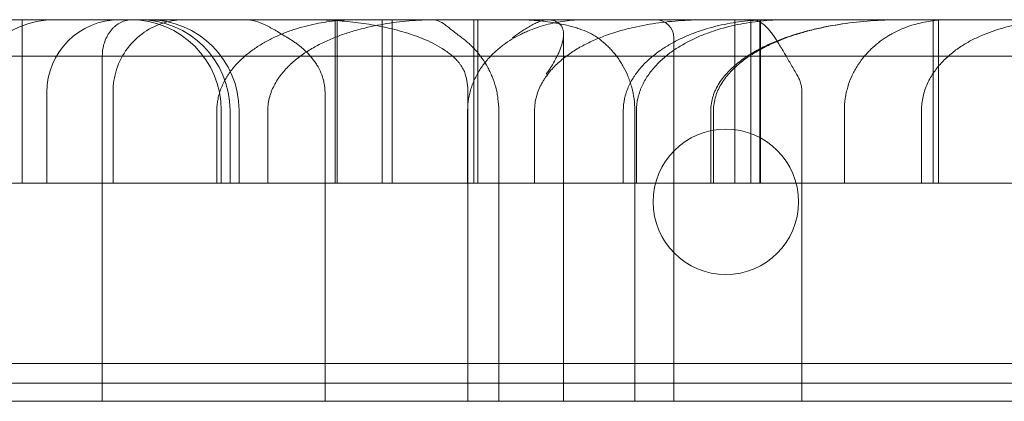
# Model space of a CAD drawing. Units: millimetres. Extents: x 56623 to 65123, y -10294 to -3294.
# Drawn here: x 60941 to 60995, y -5754 to -5733 of the extents above; entities that cross this region are included whole.
import ezdxf

# ---------------------------------------------------------------- set-up
doc = ezdxf.new("R2010")
doc.units = ezdxf.units.MM

# ---------------------------------------------------------------- blocks, each defined once
blk = doc.blocks.new('A$C00294823')
at = {"color": 0, "linetype": 'Continuous', "lineweight": 0}
for p, q in [((33866.495, 2413.878), (33106.495, 2413.878)), ((33300.081, 2404.878), (33300.081, 2413.878)), ((33300.634, 2404.878), (33300.634, 2413.878)), ((33305.143, 2413.878), (33305.143, 2404.878)), ((33305.361, 2413.878), (33305.361, 2404.878)), ((33319.497, 2404.878), (33319.497, 2413.878)), ((33320.386, 2404.878), (33320.386, 2413.878)), ((33330.415, 2413.878), (33330.415, 2404.878)), ((33330.708, 2413.878), (33330.708, 2404.878)), ((33310.073, 2413.072), (33310.073, 2392.878)), ((33316.146, 2412.878), (33316.146, 2392.878)), ((33281.633, 2409.878), (33281.633, 2404.878)), ((33285.278, 2409.92), (33285.278, 2404.878)), ((33296.943, 2409.878), (33296.943, 2392.878)), ((33304.813, 2409.878), (33304.813, 2392.878)), ((33323.197, 2409.878), (33323.197, 2392.878)), ((33291.236, 2408.878), (33291.236, 2404.878)), ((33291.718, 2408.878), (33291.718, 2404.878)), ((33292.214, 2404.878), (33292.214, 2408.878)), ((33304.792, 2404.878), (33304.792, 2408.878)), ((33306.506, 2408.878), (33306.506, 2392.878)), ((33308.476, 2404.878), (33308.476, 2408.878)), ((33313.993, 2408.878), (33313.993, 2392.878)), ((33314.091, 2408.878), (33314.091, 2404.878)), ((33318.176, 2408.878), (33318.176, 2404.878)), ((33325.528, 2404.878), (33325.528, 2408.878)), ((33329.775, 2404.878), (33329.775, 2408.878)), ((33087.726, 2394.964), (33885.264, 2394.964)), ((33067.495, 2393.878), (33905.495, 2393.878)), ((33307.792, 2392.878), (33307.228, 2392.878))]:
    blk.add_line(p, q, dxfattribs=at)
blk.add_circle((33319.004, 2403.854), 4, dxfattribs=at)
for centre, radius, start, end in [((33282.08, 2408.878), 5, 90, 180), ((33285.633, 2409.878), 4, 90, 180), ((33286.236, 2408.878), 5, 0, 90), ((33286.718, 2408.878), 5, 0, 90), ((33287.214, 2408.878), 5, 0, 90), ((33315.146, 2412.878), 1, 0, 90)]:
    blk.add_arc(centre, radius, start, end, dxfattribs=at)
for points in [[(33280.282, 2404.878), (33280.282, 2407.878), (33280.282, 2410.878), (33280.282, 2413.878)], [(33297.501, 2404.878), (33297.501, 2407.878), (33297.501, 2410.878), (33297.501, 2413.878)], [(33297.62, 2404.878), (33297.62, 2407.878), (33297.62, 2410.878), (33297.62, 2413.878)], [(33301.408, 2413.878), (33300.403, 2413.878), (33299.406, 2413.876), (33298.418, 2413.871)], [(33309.182, 2413.877), (33308.942, 2413.878), (33308.701, 2413.878), (33308.459, 2413.878)], [(33320.87, 2404.878), (33320.87, 2407.878), (33320.87, 2410.878), (33320.87, 2413.878)], [(33320.913, 2404.878), (33320.913, 2407.878), (33320.913, 2410.878), (33320.913, 2413.878)], [(33309.769, 2413.712), (33309.737, 2413.733), (33309.705, 2413.752), (33309.673, 2413.769)], [(33290.988, 2404.878), (33290.988, 2406.211), (33290.988, 2407.545), (33290.988, 2408.878)], [(33293.795, 2404.878), (33293.795, 2406.211), (33293.795, 2407.545), (33293.795, 2408.878)], [(33313.362, 2404.878), (33313.362, 2406.211), (33313.362, 2407.545), (33313.362, 2408.878)], [(33318.326, 2404.878), (33318.326, 2406.211), (33318.326, 2407.545), (33318.326, 2408.878)]]:
    blk.add_open_spline(points, degree=3, dxfattribs=at)
for points, knots in [([(33284.686, 2411.878), (33284.686, 2412.013), (33284.697, 2412.145), (33284.729, 2412.34), (33284.743, 2412.405), (33284.767, 2412.5), (33284.776, 2412.532), (33284.795, 2412.595), (33284.805, 2412.626), (33284.857, 2412.778), (33284.909, 2412.894), (33285, 2413.058), (33285.033, 2413.111), (33285.102, 2413.212), (33285.174, 2413.308), (33285.254, 2413.394), (33285.337, 2413.476), (33285.38, 2413.514), (33285.514, 2413.622), (33285.608, 2413.682), (33285.754, 2413.755), (33285.803, 2413.776), (33285.905, 2413.813), (33285.956, 2413.829), (33286.06, 2413.853), (33286.112, 2413.863), (33286.19, 2413.872), (33286.216, 2413.874), (33286.269, 2413.877), (33286.296, 2413.878), (33286.322, 2413.878)], [0, 0, 0, 0, 0.125, 0.125, 0.1875, 0.1875, 0.21875, 0.21875, 0.25, 0.25, 0.375, 0.375, 0.4375, 0.4375, 0.5, 0.5625, 0.5625, 0.625, 0.625, 0.75, 0.75, 0.8125, 0.8125, 0.875, 0.875, 0.9375, 0.9375, 0.96875, 0.96875, 1, 1, 1, 1]), ([(33289.215, 2413.878), (33288.845, 2413.878), (33288.461, 2413.823), (33287.708, 2413.596), (33287.331, 2413.416), (33286.641, 2412.942), (33286.323, 2412.635), (33285.806, 2411.943), (33285.602, 2411.547), (33285.343, 2410.745), (33285.278, 2410.33), (33285.279, 2409.92)], [0, 0, 0, 0, 1.170335, 1.170335, 2.410267, 2.410267, 3.715079, 3.715079, 5.026047, 5.026047, 6.268084, 6.268084, 6.268084, 6.268084]), ([(33288.242, 2413.861), (33288.026, 2413.86), (33287.824, 2413.859), (33287.445, 2413.861), (33287.268, 2413.863), (33286.939, 2413.868), (33286.787, 2413.871), (33286.577, 2413.875), (33286.51, 2413.876), (33286.414, 2413.877), (33286.368, 2413.878), (33286.323, 2413.878), (33286.293, 2413.878), (33286.278, 2413.878), (33286.264, 2413.878)], [0, 0, 0, 0, 0.25, 0.25, 0.5, 0.5, 0.75, 0.75, 0.875, 0.875, 0.9375, 0.96875, 0.96875, 1, 1, 1, 1]), ([(33292.916, 2413.878), (33292.714, 2413.878), (33292.512, 2413.878), (33292.111, 2413.878), (33291.513, 2413.877), (33290.923, 2413.875), (33289.755, 2413.87), (33288.991, 2413.866), (33288.242, 2413.861)], [0, 0, 0, 0, 0.125, 0.125, 0.25, 0.5, 0.5, 1, 1, 1, 1]), ([(33298.749, 2413.878), (33298.33, 2413.878), (33297.915, 2413.856), (33297.091, 2413.77), (33296.683, 2413.705), (33295.874, 2413.53), (33295.473, 2413.42), (33294.978, 2413.249), (33294.879, 2413.213), (33294.682, 2413.137), (33294.584, 2413.098), (33294.293, 2412.975), (33294.103, 2412.886), (33293.729, 2412.694), (33293.545, 2412.591), (33293.187, 2412.369), (33293.012, 2412.25), (33292.671, 2411.992), (33292.508, 2411.856), (33292.199, 2411.566), (33292.052, 2411.412), (33291.847, 2411.167), (33291.781, 2411.082), (33291.686, 2410.951), (33291.655, 2410.906), (33291.594, 2410.817), (33291.565, 2410.771), (33291.424, 2410.542), (33291.325, 2410.351), (33291.202, 2410.051), (33291.166, 2409.949), (33291.102, 2409.739), (33291.075, 2409.634), (33291.01, 2409.314), (33290.988, 2409.098), (33290.988, 2408.878)], [0, 0, 0, 0, 0.125, 0.125, 0.25, 0.25, 0.375, 0.375, 0.40625, 0.40625, 0.4375, 0.4375, 0.5, 0.5, 0.5625, 0.5625, 0.625, 0.625, 0.6875, 0.6875, 0.75, 0.75, 0.78125, 0.78125, 0.796875, 0.796875, 0.8125, 0.8125, 0.875, 0.875, 0.90625, 0.90625, 0.9375, 0.9375, 1, 1, 1, 1]), ([(33294.899, 2412.878), (33294.67, 2413.013), (33294.455, 2413.145), (33294.147, 2413.327), (33294.047, 2413.385), (33293.899, 2413.466), (33293.85, 2413.493), (33293.753, 2413.543), (33293.705, 2413.567), (33293.468, 2413.682), (33293.287, 2413.754), (33293.021, 2413.828), (33292.934, 2413.847), (33292.802, 2413.865), (33292.758, 2413.87), (33292.692, 2413.875), (33292.67, 2413.876), (33292.626, 2413.878), (33292.604, 2413.878), (33292.583, 2413.878)], [0, 0, 0, 0, 0.25, 0.25, 0.375, 0.375, 0.4375, 0.4375, 0.5, 0.5, 0.75, 0.75, 0.875, 0.875, 0.9375, 0.9375, 0.96875, 0.96875, 1, 1, 1, 1]), ([(33293.795, 2408.878), (33293.795, 2409.137), (33293.831, 2409.39), (33293.916, 2409.698), (33293.935, 2409.759), (33293.976, 2409.881), (33293.999, 2409.94), (33294.071, 2410.116), (33294.126, 2410.229), (33294.246, 2410.449), (33294.312, 2410.556), (33294.418, 2410.711), (33294.454, 2410.762), (33294.53, 2410.862), (33294.568, 2410.911), (33294.766, 2411.15), (33294.937, 2411.326), (33295.209, 2411.572), (33295.302, 2411.65), (33295.493, 2411.802), (33295.591, 2411.876), (33295.89, 2412.087), (33296.094, 2412.216), (33296.511, 2412.454), (33296.723, 2412.563), (33297.155, 2412.766), (33297.375, 2412.858), (33297.708, 2412.987), (33297.82, 2413.028), (33298.045, 2413.107), (33298.159, 2413.145), (33298.501, 2413.253), (33298.729, 2413.318), (33299.417, 2413.496), (33299.879, 2413.59), (33300.808, 2413.737), (33301.275, 2413.79), (33302.213, 2413.861), (33302.685, 2413.878), (33303.158, 2413.878)], [0, 0, 0, 0, 0.0625, 0.0625, 0.078125, 0.078125, 0.09375, 0.09375, 0.125, 0.125, 0.15625, 0.15625, 0.171875, 0.171875, 0.1875, 0.1875, 0.25, 0.25, 0.28125, 0.28125, 0.3125, 0.3125, 0.375, 0.375, 0.4375, 0.4375, 0.5, 0.5, 0.53125, 0.53125, 0.5625, 0.5625, 0.625, 0.625, 0.75, 0.75, 0.875, 0.875, 1, 1, 1, 1]), ([(33298.418, 2413.871), (33298.134, 2413.87), (33297.847, 2413.869), (33297.263, 2413.869), (33296.967, 2413.87), (33296.368, 2413.872), (33296.065, 2413.874), (33295.607, 2413.876), (33295.454, 2413.877), (33295.222, 2413.878), (33295.145, 2413.878), (33294.99, 2413.878), (33294.912, 2413.878), (33294.835, 2413.878)], [0, 0, 0, 0, 0.25, 0.25, 0.5, 0.5, 0.75, 0.75, 0.875, 0.875, 0.9375, 0.9375, 1, 1, 1, 1]), ([(33304.664, 2410.878), (33304.635, 2410.975), (33304.597, 2411.067), (33304.505, 2411.242), (33304.453, 2411.326), (33304.365, 2411.448), (33304.334, 2411.487), (33304.271, 2411.564), (33304.238, 2411.602), (33304.137, 2411.711), (33304.066, 2411.78), (33303.919, 2411.912), (33303.843, 2411.975), (33303.685, 2412.095), (33303.603, 2412.153), (33303.355, 2412.319), (33303.185, 2412.419), (33302.836, 2412.603), (33302.658, 2412.688), (33302.296, 2412.845), (33302.113, 2412.917), (33301.74, 2413.052), (33301.551, 2413.115), (33301.173, 2413.23), (33300.983, 2413.283), (33300.411, 2413.429), (33300.028, 2413.511), (33299.257, 2413.648), (33298.869, 2413.704), (33298.091, 2413.792), (33297.7, 2413.824), (33297.112, 2413.857), (33296.915, 2413.865), (33296.62, 2413.873), (33296.521, 2413.875), (33296.324, 2413.877), (33296.225, 2413.878), (33296.126, 2413.878)], [0, 0, 0, 0, 0.03125, 0.03125, 0.0625, 0.0625, 0.078125, 0.078125, 0.09375, 0.09375, 0.125, 0.125, 0.15625, 0.15625, 0.1875, 0.1875, 0.25, 0.25, 0.3125, 0.3125, 0.375, 0.375, 0.4375, 0.4375, 0.5, 0.5, 0.625, 0.625, 0.75, 0.75, 0.875, 0.875, 0.9375, 0.9375, 0.96875, 0.96875, 1, 1, 1, 1]), ([(33304.481, 2412.878), (33304.289, 2413.019), (33304.121, 2413.154), (33303.893, 2413.337), (33303.821, 2413.395), (33303.717, 2413.476), (33303.683, 2413.502), (33303.617, 2413.552), (33303.585, 2413.576), (33303.428, 2413.689), (33303.315, 2413.759), (33303.153, 2413.83), (33303.1, 2413.848), (33303.022, 2413.866), (33302.996, 2413.871), (33302.957, 2413.875), (33302.944, 2413.876), (33302.918, 2413.878), (33302.905, 2413.878), (33302.892, 2413.878)], [0, 0, 0, 0, 0.25, 0.25, 0.375, 0.375, 0.4375, 0.4375, 0.5, 0.5, 0.75, 0.75, 0.875, 0.875, 0.9375, 0.9375, 0.96875, 0.96875, 1, 1, 1, 1]), ([(33311.327, 2413.878), (33310.971, 2413.878), (33310.619, 2413.858), (33309.921, 2413.775), (33309.574, 2413.712), (33308.888, 2413.542), (33308.549, 2413.433), (33308.129, 2413.264), (33308.045, 2413.228), (33307.878, 2413.153), (33307.795, 2413.114), (33307.548, 2412.99), (33307.387, 2412.902), (33307.07, 2412.709), (33306.915, 2412.605), (33306.689, 2412.437), (33306.614, 2412.379), (33306.467, 2412.258), (33306.394, 2412.195), (33306.18, 2412), (33306.043, 2411.862), (33305.785, 2411.569), (33305.663, 2411.414), (33305.493, 2411.165), (33305.438, 2411.08), (33305.36, 2410.948), (33305.334, 2410.903), (33305.285, 2410.813), (33305.261, 2410.767), (33305.145, 2410.537), (33305.065, 2410.345), (33304.965, 2410.045), (33304.936, 2409.943), (33304.884, 2409.734), (33304.862, 2409.629), (33304.81, 2409.311), (33304.792, 2409.096), (33304.792, 2408.878)], [0, 0, 0, 0, 0.125, 0.125, 0.25, 0.25, 0.375, 0.375, 0.40625, 0.40625, 0.4375, 0.4375, 0.5, 0.5, 0.5625, 0.5625, 0.59375, 0.59375, 0.625, 0.625, 0.6875, 0.6875, 0.75, 0.75, 0.78125, 0.78125, 0.796875, 0.796875, 0.8125, 0.8125, 0.875, 0.875, 0.90625, 0.90625, 0.9375, 0.9375, 1, 1, 1, 1]), ([(33309.182, 2413.877), (33309.105, 2413.873), (33309.026, 2413.858), (33308.905, 2413.827), (33308.864, 2413.815), (33308.781, 2413.787), (33308.739, 2413.771), (33308.613, 2413.722), (33308.53, 2413.684), (33308.364, 2413.601), (33308.281, 2413.556), (33308.115, 2413.461), (33308.033, 2413.412), (33307.873, 2413.311), (33307.794, 2413.259), (33307.639, 2413.153), (33307.562, 2413.099), (33307.448, 2413.016), (33307.41, 2412.989), (33307.354, 2412.947), (33307.336, 2412.933), (33307.299, 2412.906), (33307.28, 2412.892), (33307.262, 2412.878)], [0, 0, 0, 0, 0.125, 0.125, 0.1875, 0.1875, 0.25, 0.25, 0.375, 0.375, 0.5, 0.5, 0.625, 0.625, 0.75, 0.75, 0.875, 0.875, 0.9375, 0.9375, 0.96875, 0.96875, 1, 1, 1, 1]), ([(33311.964, 2412.878), (33311.889, 2412.933), (33311.81, 2412.984), (33311.646, 2413.078), (33311.562, 2413.121), (33311.303, 2413.243), (33311.122, 2413.313), (33310.844, 2413.408), (33310.751, 2413.437), (33310.562, 2413.493), (33310.466, 2413.518), (33310.18, 2413.591), (33309.987, 2413.633), (33309.403, 2413.742), (33309.009, 2413.794), (33308.413, 2413.845), (33308.214, 2413.857), (33307.915, 2413.87), (33307.765, 2413.874), (33307.615, 2413.877), (33307.514, 2413.878), (33307.464, 2413.878), (33307.414, 2413.878)], [0, 0, 0, 0, 0.0625, 0.0625, 0.125, 0.125, 0.25, 0.25, 0.3125, 0.3125, 0.375, 0.375, 0.5, 0.5, 0.75, 0.75, 0.875, 0.875, 0.9375, 0.96875, 0.96875, 1, 1, 1, 1]), ([(33308.476, 2408.878), (33308.476, 2409.147), (33308.513, 2409.408), (33308.601, 2409.727), (33308.621, 2409.791), (33308.664, 2409.916), (33308.688, 2409.977), (33308.763, 2410.158), (33308.82, 2410.275), (33308.914, 2410.445), (33308.947, 2410.501), (33309.015, 2410.611), (33309.051, 2410.666), (33309.161, 2410.824), (33309.238, 2410.925), (33309.481, 2411.216), (33309.657, 2411.394), (33309.938, 2411.643), (33310.035, 2411.723), (33310.231, 2411.876), (33310.331, 2411.948), (33310.634, 2412.158), (33310.842, 2412.285), (33311.267, 2412.52), (33311.484, 2412.628), (33311.815, 2412.777), (33311.927, 2412.825), (33312.151, 2412.916), (33312.264, 2412.96), (33312.832, 2413.168), (33313.29, 2413.303), (33314.215, 2413.526), (33314.681, 2413.614), (33315.619, 2413.75), (33316.092, 2413.799), (33316.804, 2413.847), (33317.042, 2413.859), (33317.519, 2413.874), (33317.757, 2413.878), (33317.995, 2413.878)], [0, 0, 0, 0, 0.0625, 0.0625, 0.078125, 0.078125, 0.09375, 0.09375, 0.125, 0.125, 0.140625, 0.140625, 0.15625, 0.15625, 0.1875, 0.1875, 0.25, 0.25, 0.28125, 0.28125, 0.3125, 0.3125, 0.375, 0.375, 0.4375, 0.4375, 0.46875, 0.46875, 0.5, 0.5, 0.625, 0.625, 0.75, 0.75, 0.875, 0.875, 0.9375, 0.9375, 1, 1, 1, 1]), ([(33309.673, 2413.769), (33309.609, 2413.802), (33309.537, 2413.827), (33309.414, 2413.854), (33309.371, 2413.861), (33309.28, 2413.872), (33309.232, 2413.875), (33309.182, 2413.877)], [0, 0, 0, 0, 0.5, 0.5, 0.75, 0.75, 1, 1, 1, 1]), ([(33321.503, 2413.878), (33321.065, 2413.878), (33320.631, 2413.857), (33319.771, 2413.771), (33319.345, 2413.707), (33318.5, 2413.534), (33318.081, 2413.424), (33317.564, 2413.254), (33317.461, 2413.219), (33317.255, 2413.144), (33317.152, 2413.105), (33316.847, 2412.983), (33316.647, 2412.894), (33316.255, 2412.704), (33316.063, 2412.601), (33315.687, 2412.38), (33315.503, 2412.262), (33315.235, 2412.07), (33315.147, 2412.003), (33314.975, 2411.867), (33314.892, 2411.797), (33314.647, 2411.58), (33314.492, 2411.426), (33314.275, 2411.181), (33314.205, 2411.096), (33314.105, 2410.965), (33314.072, 2410.92), (33314.008, 2410.83), (33313.977, 2410.785), (33313.827, 2410.555), (33313.722, 2410.363), (33313.591, 2410.061), (33313.552, 2409.958), (33313.484, 2409.747), (33313.455, 2409.641), (33313.386, 2409.319), (33313.362, 2409.1), (33313.362, 2408.878)], [0, 0, 0, 0, 0.125, 0.125, 0.25, 0.25, 0.375, 0.375, 0.40625, 0.40625, 0.4375, 0.4375, 0.5, 0.5, 0.5625, 0.5625, 0.625, 0.625, 0.65625, 0.65625, 0.6875, 0.6875, 0.75, 0.75, 0.78125, 0.78125, 0.796875, 0.796875, 0.8125, 0.8125, 0.875, 0.875, 0.90625, 0.90625, 0.9375, 0.9375, 1, 1, 1, 1]), ([(33322.417, 2413.878), (33321.975, 2413.878), (33321.537, 2413.858), (33320.667, 2413.779), (33320.235, 2413.719), (33319.379, 2413.555), (33318.955, 2413.451), (33318.326, 2413.257), (33318.117, 2413.185), (33317.806, 2413.067), (33317.703, 2413.026), (33317.497, 2412.94), (33317.396, 2412.895), (33317.093, 2412.755), (33316.896, 2412.654), (33316.509, 2412.436), (33316.319, 2412.319), (33316.043, 2412.129), (33315.952, 2412.063), (33315.775, 2411.927), (33315.688, 2411.857), (33315.435, 2411.639), (33315.275, 2411.486), (33314.976, 2411.158), (33314.837, 2410.983), (33314.647, 2410.702), (33314.587, 2410.605), (33314.477, 2410.407), (33314.426, 2410.306), (33314.334, 2410.1), (33314.293, 2409.995), (33314.24, 2409.834), (33314.223, 2409.779), (33314.192, 2409.669), (33314.178, 2409.613), (33314.116, 2409.334), (33314.091, 2409.108), (33314.091, 2408.878)], [0, 0, 0, 0, 0.125, 0.125, 0.25, 0.25, 0.375, 0.375, 0.4375, 0.4375, 0.46875, 0.46875, 0.5, 0.5, 0.5625, 0.5625, 0.625, 0.625, 0.65625, 0.65625, 0.6875, 0.6875, 0.75, 0.75, 0.8125, 0.8125, 0.84375, 0.84375, 0.875, 0.875, 0.90625, 0.90625, 0.921875, 0.921875, 0.9375, 0.9375, 1, 1, 1, 1]), ([(33318.176, 2408.878), (33318.176, 2409.148), (33318.22, 2409.41), (33318.322, 2409.73), (33318.344, 2409.793), (33318.394, 2409.918), (33318.421, 2409.979), (33318.507, 2410.159), (33318.572, 2410.275), (33318.714, 2410.499), (33318.792, 2410.608), (33318.959, 2410.818), (33319.047, 2410.918), (33319.321, 2411.206), (33319.518, 2411.381), (33319.832, 2411.626), (33319.939, 2411.704), (33320.103, 2411.818), (33320.159, 2411.855), (33320.27, 2411.927), (33320.326, 2411.963), (33320.609, 2412.136), (33320.84, 2412.262), (33321.312, 2412.496), (33321.552, 2412.603), (33322.04, 2412.801), (33322.287, 2412.892), (33322.788, 2413.059), (33323.043, 2413.136), (33323.552, 2413.276), (33323.807, 2413.339), (33324.576, 2413.51), (33325.092, 2413.601), (33326.128, 2413.743), (33326.649, 2413.794), (33327.696, 2413.862), (33328.222, 2413.878), (33328.749, 2413.878)], [0, 0, 0, 0, 0.0625, 0.0625, 0.078125, 0.078125, 0.09375, 0.09375, 0.125, 0.125, 0.15625, 0.15625, 0.1875, 0.1875, 0.25, 0.25, 0.28125, 0.28125, 0.296875, 0.296875, 0.3125, 0.3125, 0.375, 0.375, 0.4375, 0.4375, 0.5, 0.5, 0.5625, 0.5625, 0.625, 0.625, 0.75, 0.75, 0.875, 0.875, 1, 1, 1, 1]), ([(33318.326, 2408.878), (33318.326, 2409.148), (33318.369, 2409.41), (33318.468, 2409.729), (33318.491, 2409.793), (33318.539, 2409.917), (33318.566, 2409.978), (33318.65, 2410.158), (33318.713, 2410.274), (33318.853, 2410.498), (33318.929, 2410.607), (33319.092, 2410.817), (33319.179, 2410.917), (33319.448, 2411.205), (33319.642, 2411.381), (33319.949, 2411.626), (33320.054, 2411.704), (33320.215, 2411.818), (33320.27, 2411.855), (33320.38, 2411.927), (33320.435, 2411.963), (33320.712, 2412.136), (33320.939, 2412.263), (33321.403, 2412.497), (33321.639, 2412.604), (33322.118, 2412.802), (33322.361, 2412.893), (33322.854, 2413.06), (33323.103, 2413.137), (33323.604, 2413.277), (33323.855, 2413.34), (33324.611, 2413.511), (33325.118, 2413.601), (33326.137, 2413.743), (33326.649, 2413.794), (33327.677, 2413.862), (33328.194, 2413.878), (33328.713, 2413.878)], [0, 0, 0, 0, 0.0625, 0.0625, 0.078125, 0.078125, 0.09375, 0.09375, 0.125, 0.125, 0.15625, 0.15625, 0.1875, 0.1875, 0.25, 0.25, 0.28125, 0.28125, 0.296875, 0.296875, 0.3125, 0.3125, 0.375, 0.375, 0.4375, 0.4375, 0.5, 0.5, 0.5625, 0.5625, 0.625, 0.625, 0.75, 0.75, 0.875, 0.875, 1, 1, 1, 1]), ([(33322.902, 2410.878), (33322.783, 2411.075), (33322.67, 2411.27), (33322.45, 2411.652), (33322.343, 2411.84), (33322.185, 2412.114), (33322.132, 2412.204), (33322.028, 2412.379), (33321.976, 2412.463), (33321.824, 2412.708), (33321.725, 2412.86), (33321.576, 2413.07), (33321.526, 2413.137), (33321.428, 2413.262), (33321.379, 2413.32), (33321.234, 2413.483), (33321.139, 2413.575), (33320.995, 2413.688), (33320.947, 2413.721), (33320.851, 2413.778), (33320.803, 2413.802), (33320.708, 2413.84), (33320.661, 2413.854), (33320.59, 2413.868), (33320.554, 2413.874), (33320.518, 2413.877), (33320.494, 2413.878), (33320.482, 2413.878), (33320.471, 2413.878)], [0, 0, 0, 0, 0.125, 0.125, 0.25, 0.25, 0.3125, 0.3125, 0.375, 0.375, 0.5, 0.5, 0.5625, 0.5625, 0.625, 0.625, 0.75, 0.75, 0.8125, 0.8125, 0.875, 0.875, 0.9375, 0.9375, 0.96875, 0.984375, 0.984375, 1, 1, 1, 1]), ([(33331.312, 2413.878), (33331.001, 2413.878), (33330.692, 2413.859), (33330.08, 2413.779), (33329.776, 2413.72), (33329.175, 2413.555), (33328.877, 2413.45), (33328.435, 2413.253), (33328.288, 2413.18), (33328.07, 2413.06), (33327.997, 2413.018), (33327.854, 2412.93), (33327.783, 2412.885), (33327.572, 2412.742), (33327.435, 2412.64), (33327.166, 2412.419), (33327.035, 2412.3), (33326.844, 2412.106), (33326.782, 2412.039), (33326.66, 2411.901), (33326.6, 2411.83), (33326.427, 2411.61), (33326.317, 2411.455), (33326.165, 2411.206), (33326.115, 2411.12), (33326.021, 2410.943), (33325.976, 2410.851), (33325.85, 2410.571), (33325.777, 2410.376), (33325.687, 2410.071), (33325.66, 2409.967), (33325.624, 2409.808), (33325.613, 2409.754), (33325.594, 2409.647), (33325.585, 2409.593), (33325.545, 2409.322), (33325.528, 2409.102), (33325.528, 2408.878)], [0, 0, 0, 0, 0.125, 0.125, 0.25, 0.25, 0.375, 0.375, 0.4375, 0.4375, 0.46875, 0.46875, 0.5, 0.5, 0.5625, 0.5625, 0.625, 0.625, 0.65625, 0.65625, 0.6875, 0.6875, 0.75, 0.75, 0.78125, 0.78125, 0.8125, 0.8125, 0.875, 0.875, 0.90625, 0.90625, 0.921875, 0.921875, 0.9375, 0.9375, 1, 1, 1, 1]), ([(33329.775, 2408.878), (33329.775, 2409.141), (33329.805, 2409.398), (33329.89, 2409.774), (33329.926, 2409.898), (33330.008, 2410.138), (33330.055, 2410.254), (33330.158, 2410.479), (33330.214, 2410.589), (33330.336, 2410.801), (33330.401, 2410.903), (33330.604, 2411.196), (33330.752, 2411.376), (33330.988, 2411.626), (33331.069, 2411.707), (33331.236, 2411.862), (33331.321, 2411.936), (33331.58, 2412.149), (33331.758, 2412.278), (33332.121, 2412.517), (33332.306, 2412.626), (33332.684, 2412.826), (33332.877, 2412.918), (33333.463, 2413.171), (33333.858, 2413.307), (33334.655, 2413.531), (33335.056, 2413.618), (33335.865, 2413.753), (33336.272, 2413.801), (33336.885, 2413.848), (33337.091, 2413.859), (33337.501, 2413.875), (33337.707, 2413.878), (33337.912, 2413.878)], [0, 0, 0, 0, 0.0625, 0.0625, 0.09375, 0.09375, 0.125, 0.125, 0.15625, 0.15625, 0.1875, 0.1875, 0.25, 0.25, 0.28125, 0.28125, 0.3125, 0.3125, 0.375, 0.375, 0.4375, 0.4375, 0.5, 0.5, 0.625, 0.625, 0.75, 0.75, 0.875, 0.875, 0.9375, 0.9375, 1, 1, 1, 1]), ([(33309.769, 2413.712), (33309.86, 2413.652), (33309.927, 2413.579), (33309.988, 2413.471), (33309.999, 2413.449), (33310.018, 2413.403), (33310.027, 2413.379), (33310.049, 2413.306), (33310.059, 2413.256), (33310.072, 2413.15), (33310.074, 2413.096), (33310.072, 2413.011), (33310.07, 2412.983), (33310.065, 2412.924), (33310.062, 2412.895), (33310.041, 2412.746), (33310.012, 2412.622), (33309.934, 2412.369), (33309.885, 2412.24), (33309.798, 2412.04), (33309.766, 2411.972), (33309.701, 2411.838), (33309.666, 2411.77), (33309.557, 2411.567), (33309.478, 2411.43), (33309.35, 2411.224), (33309.306, 2411.156), (33309.238, 2411.052), (33309.215, 2411.017), (33309.168, 2410.948), (33309.144, 2410.913), (33309.12, 2410.878)], [0, 0, 0, 0, 0.125, 0.125, 0.15625, 0.15625, 0.1875, 0.1875, 0.25, 0.25, 0.3125, 0.3125, 0.34375, 0.34375, 0.375, 0.375, 0.5, 0.5, 0.625, 0.625, 0.6875, 0.6875, 0.75, 0.75, 0.875, 0.875, 0.9375, 0.9375, 0.96875, 0.96875, 1, 1, 1, 1]), ([(33294.899, 2412.878), (33295.03, 2412.801), (33295.158, 2412.72), (33295.346, 2412.588), (33295.408, 2412.543), (33295.53, 2412.449), (33295.59, 2412.4), (33295.768, 2412.251), (33295.881, 2412.145), (33296.097, 2411.922), (33296.199, 2411.804), (33296.343, 2411.615), (33296.389, 2411.55), (33296.478, 2411.417), (33296.52, 2411.348), (33296.638, 2411.14), (33296.707, 2410.994), (33296.778, 2410.804), (33296.792, 2410.766), (33296.818, 2410.688), (33296.83, 2410.648), (33296.863, 2410.529), (33296.882, 2410.45), (33296.927, 2410.208), (33296.943, 2410.045), (33296.943, 2409.878)], [0, 0, 0, 0, 0.125, 0.125, 0.1875, 0.1875, 0.25, 0.25, 0.375, 0.375, 0.5, 0.5, 0.5625, 0.5625, 0.625, 0.625, 0.75, 0.75, 0.78125, 0.78125, 0.8125, 0.8125, 0.875, 0.875, 1, 1, 1, 1]), ([(33304.481, 2412.878), (33304.614, 2412.78), (33304.744, 2412.674), (33304.934, 2412.502), (33304.997, 2412.442), (33305.12, 2412.318), (33305.181, 2412.254), (33305.36, 2412.053), (33305.474, 2411.912), (33305.689, 2411.611), (33305.79, 2411.451), (33305.931, 2411.197), (33305.977, 2411.11), (33306.063, 2410.929), (33306.104, 2410.837), (33306.218, 2410.556), (33306.284, 2410.361), (33306.365, 2410.057), (33306.389, 2409.954), (33306.431, 2409.743), (33306.449, 2409.636), (33306.491, 2409.315), (33306.506, 2409.098), (33306.506, 2408.878)], [0, 0, 0, 0, 0.125, 0.125, 0.1875, 0.1875, 0.25, 0.25, 0.375, 0.375, 0.5, 0.5, 0.5625, 0.5625, 0.625, 0.625, 0.75, 0.75, 0.8125, 0.8125, 0.875, 0.875, 1, 1, 1, 1]), ([(33313.993, 2408.878), (33313.993, 2409.097), (33313.979, 2409.312), (33313.923, 2409.735), (33313.882, 2409.943), (33313.8, 2410.249), (33313.77, 2410.35), (33313.705, 2410.545), (33313.67, 2410.641), (33313.556, 2410.922), (33313.47, 2411.1), (33313.328, 2411.358), (33313.279, 2411.441), (33313.178, 2411.602), (33313.125, 2411.68), (33312.963, 2411.906), (33312.85, 2412.048), (33312.671, 2412.248), (33312.611, 2412.312), (33312.487, 2412.437), (33312.423, 2412.497), (33312.23, 2412.672), (33312.098, 2412.779), (33311.964, 2412.878)], [0, 0, 0, 0, 0.125, 0.125, 0.25, 0.25, 0.3125, 0.3125, 0.375, 0.375, 0.5, 0.5, 0.5625, 0.5625, 0.625, 0.625, 0.75, 0.75, 0.8125, 0.8125, 0.875, 0.875, 1, 1, 1, 1]), ([(33176.175, 2411.878), (33176.175, 2411.878), (33176.365, 2411.878), (33177.017, 2411.878), (33177.386, 2411.878), (33177.91, 2411.878), (33177.969, 2411.878), (33178.092, 2411.878), (33178.154, 2411.878), (33178.347, 2411.878), (33178.75, 2411.878), (33179.204, 2411.878), (33180.836, 2411.878), (33182.512, 2411.878), (33185.57, 2411.878), (33186.68, 2411.878), (33189.079, 2411.878), (33190.368, 2411.878), (33193.128, 2411.878), (33194.599, 2411.878), (33196.361, 2411.878), (33196.558, 2411.878), (33196.955, 2411.878), (33197.156, 2411.878), (33197.76, 2411.878), (33198.984, 2411.878), (33200.252, 2411.878), (33202.847, 2411.878), (33204.654, 2411.878), (33208.42, 2411.878), (33210.378, 2411.878), (33216.477, 2411.878), (33220.841, 2411.878), (33227.85, 2411.878), (33230.264, 2411.878), (33233.379, 2411.878), (33234.006, 2411.878), (33235.272, 2411.878), (33237.18, 2411.878), (33239.118, 2411.878), (33250.866, 2411.878), (33262.148, 2411.878), (33275.783, 2411.878), (33277.311, 2411.878), (33280.394, 2411.878), (33281.948, 2411.878), (33284.3, 2411.878), (33285.087, 2411.878), (33286.668, 2411.878), (33289.044, 2411.878), (33291.434, 2411.878), (33299.428, 2411.878), (33305.917, 2411.878), (33315.787, 2411.878), (33319.1, 2411.878), (33325.77, 2411.878), (33332.486, 2411.878), (33339.295, 2411.878), (33343.58, 2411.878), (33344.439, 2411.878), (33346.159, 2411.878), (33347.88, 2411.878), (33349.602, 2411.878), (33351.324, 2411.878), (33352.186, 2411.878), (33356.495, 2411.878), (33359.937, 2411.878), (33366.813, 2411.878), (33370.246, 2411.878), (33375.389, 2411.878), (33377.959, 2411.878), (33380.527, 2411.878), (33382.238, 2411.878), (33383.093, 2411.878), (33387.362, 2411.878), (33390.761, 2411.878), (33394.145, 2411.878)], [0.0188777, 0.0188777, 0.0188777, 0.0188777, 0.0625, 0.0625, 0.09375, 0.09375, 0.0976563, 0.0976563, 0.1015625, 0.1015625, 0.109375, 0.125, 0.125, 0.1875, 0.1875, 0.21875, 0.21875, 0.25, 0.25, 0.28125, 0.28125, 0.2851563, 0.2851563, 0.2890625, 0.2890625, 0.296875, 0.3125, 0.3125, 0.34375, 0.34375, 0.375, 0.375, 0.4375, 0.4375, 0.46875, 0.46875, 0.4765625, 0.4765625, 0.484375, 0.5, 0.5, 0.625, 0.625, 0.640625, 0.640625, 0.65625, 0.65625, 0.6640625, 0.6640625, 0.671875, 0.6875, 0.6875, 0.75, 0.75, 0.78125, 0.78125, 0.8125, 0.84375, 0.84375, 0.8515625, 0.8515625, 0.859375, 0.8671875, 0.8671875, 0.875, 0.875, 0.90625, 0.90625, 0.9375, 0.9375, 0.953125, 0.9609375, 0.9609375, 0.96875, 0.96875, 1, 1, 1, 1]), ([(33284.686, 2411.878), (33284.686, 2406.211), (33284.686, 2400.545), (33284.686, 2394.878), (33284.686, 2394.211), (33284.686, 2393.545), (33284.686, 2392.878)], [-0.1, -0.1, -0.1, -0.1, 0.75, 0.75, 0.75, 0.85, 0.85, 0.85, 0.85]), ([(33304.813, 2409.878), (33304.813, 2410.05), (33304.8, 2410.22), (33304.75, 2410.553), (33304.713, 2410.717), (33304.664, 2410.878)], [0, 0, 0, 0, 0.5, 0.5, 1, 1, 1, 1]), ([(33322.902, 2410.878), (33322.925, 2410.84), (33322.947, 2410.802), (33322.988, 2410.724), (33323.007, 2410.684), (33323.062, 2410.565), (33323.093, 2410.483), (33323.143, 2410.316), (33323.163, 2410.231), (33323.183, 2410.1), (33323.189, 2410.056), (33323.195, 2409.967), (33323.197, 2409.923), (33323.197, 2409.878)], [0, 0, 0, 0, 0.125, 0.125, 0.25, 0.25, 0.5, 0.5, 0.75, 0.75, 0.875, 0.875, 1, 1, 1, 1]), ([(33271.413, 2404.878), (33271.425, 2404.878), (33271.449, 2404.878), (33271.487, 2404.878), (33271.525, 2404.878), (33271.565, 2404.878), (33271.605, 2404.878), (33271.647, 2404.878), (33271.689, 2404.878), (33271.732, 2404.878), (33271.776, 2404.878), (33271.821, 2404.878), (33271.866, 2404.878), (33271.913, 2404.878), (33271.96, 2404.878), (33272.009, 2404.878), (33272.058, 2404.878), (33272.108, 2404.878), (33272.159, 2404.878), (33272.211, 2404.878), (33272.264, 2404.878), (33272.318, 2404.878), (33272.373, 2404.878), (33272.428, 2404.878), (33272.485, 2404.878), (33272.542, 2404.878), (33272.6, 2404.878), (33272.659, 2404.878), (33272.719, 2404.878), (33272.78, 2404.878), (33272.842, 2404.878), (33272.905, 2404.878), (33272.968, 2404.878), (33273.033, 2404.878), (33273.098, 2404.878), (33273.164, 2404.878), (33273.231, 2404.878), (33273.299, 2404.878), (33273.368, 2404.878), (33273.438, 2404.878), (33273.509, 2404.878), (33273.969, 2404.878), (33274.911, 2404.878), (33276.541, 2404.878), (33278.425, 2404.878), (33280.563, 2404.878), (33283.15, 2404.878), (33286.246, 2404.878), (33289.925, 2404.878), (33293.956, 2404.878), (33298.33, 2404.878), (33303.021, 2404.878), (33308.012, 2404.878), (33313.29, 2404.878), (33318.844, 2404.878), (33324.642, 2404.878), (33330.661, 2404.878), (33336.887, 2404.878), (33343.304, 2404.878), (33349.88, 2404.878), (33356.586, 2404.878), (33363.407, 2404.878), (33370.324, 2404.878), (33377.305, 2404.878), (33384.317, 2404.878), (33391.344, 2404.878), (33396.252, 2404.878), (33399.043, 2404.878), (33399.723, 2404.878), (33400.402, 2404.878), (33401.081, 2404.878), (33401.758, 2404.878), (33402.435, 2404.878), (33403.111, 2404.878), (33403.786, 2404.878), (33404.461, 2404.878), (33405.134, 2404.878), (33405.807, 2404.878), (33406.479, 2404.878), (33407.15, 2404.878), (33407.821, 2404.878), (33408.491, 2404.878), (33409.159, 2404.878), (33409.827, 2404.878), (33410.495, 2404.878), (33411.161, 2404.878), (33411.827, 2404.878), (33412.492, 2404.878), (33412.934, 2404.878), (33413.155, 2404.878)], [0, 0, 0, 0, 0.001647, 0.003295, 0.004942, 0.006589, 0.008237, 0.009885, 0.011532, 0.01318, 0.014828, 0.016477, 0.018125, 0.019774, 0.021422, 0.023071, 0.02472, 0.02637, 0.028019, 0.029669, 0.03132, 0.03297, 0.034621, 0.036272, 0.037923, 0.039575, 0.041227, 0.042879, 0.044532, 0.046185, 0.047839, 0.049493, 0.051147, 0.052802, 0.054457, 0.056113, 0.057769, 0.059426, 0.061083, 0.062741, 0.064399, 0.066058, 0.094717, 0.123279, 0.151809, 0.180371, 0.209033, 0.244838, 0.280515, 0.316193, 0.352, 0.387805, 0.423483, 0.459161, 0.494967, 0.530772, 0.56645, 0.602128, 0.637935, 0.67374, 0.709418, 0.745096, 0.780902, 0.816707, 0.852385, 0.888063, 0.92387, 0.927346, 0.93082, 0.934292, 0.937761, 0.941229, 0.944695, 0.94816, 0.951622, 0.955084, 0.958544, 0.962002, 0.96546, 0.968917, 0.972372, 0.975827, 0.979281, 0.982735, 0.986189, 0.989642, 0.993094, 0.996547, 1, 1, 1, 1]), ([(33276.455, 2392.878), (33277.742, 2392.878), (33279.029, 2392.878), (33281.603, 2392.878), (33282.89, 2392.878), (33284.819, 2392.878), (33285.462, 2392.878), (33286.746, 2392.878), (33287.387, 2392.878), (33288.67, 2392.878), (33289.31, 2392.878), (33290.272, 2392.878), (33290.592, 2392.878), (33291.233, 2392.878), (33291.554, 2392.878), (33293.157, 2392.878), (33294.44, 2392.878), (33296.363, 2392.878), (33297.003, 2392.878), (33298.283, 2392.878), (33298.923, 2392.878), (33302.12, 2392.878), (33304.672, 2392.878), (33307.228, 2392.878)], [0, 0, 0, 0, 0.125, 0.125, 0.25, 0.25, 0.3125, 0.3125, 0.375, 0.375, 0.4375, 0.4375, 0.46875, 0.46875, 0.5, 0.5, 0.625, 0.625, 0.6875, 0.6875, 0.75, 0.75, 1, 1, 1, 1]), ([(33307.792, 2392.878), (33309.653, 2392.878), (33311.52, 2392.878), (33315.246, 2392.878), (33317.106, 2392.878), (33320.8, 2392.878), (33322.632, 2392.878), (33324.923, 2392.878), (33325.381, 2392.878), (33326.297, 2392.878), (33326.755, 2392.878), (33328.126, 2392.878), (33329.036, 2392.878), (33330.166, 2392.878), (33330.391, 2392.878), (33330.841, 2392.878), (33331.065, 2392.878), (33331.735, 2392.878), (33332.18, 2392.878), (33333.51, 2392.878), (33334.391, 2392.878), (33335.497, 2392.878), (33335.718, 2392.878), (33336.162, 2392.878), (33336.384, 2392.878), (33337.05, 2392.878), (33337.496, 2392.878), (33338.833, 2392.878), (33339.724, 2392.878), (33341.05, 2392.878), (33341.49, 2392.878), (33342.364, 2392.878), (33342.799, 2392.878), (33344.099, 2392.878), (33344.959, 2392.878), (33346.035, 2392.878), (33346.251, 2392.878), (33346.682, 2392.878), (33347.329, 2392.878), (33347.977, 2392.878), (33349.276, 2392.878), (33350.142, 2392.878), (33351.007, 2392.878)], [0, 0, 0, 0, 0.125, 0.125, 0.25, 0.25, 0.375, 0.375, 0.40625, 0.40625, 0.4375, 0.4375, 0.5, 0.5, 0.515625, 0.515625, 0.53125, 0.53125, 0.5625, 0.5625, 0.625, 0.625, 0.640625, 0.640625, 0.65625, 0.65625, 0.6875, 0.6875, 0.75, 0.75, 0.78125, 0.78125, 0.8125, 0.8125, 0.875, 0.875, 0.890625, 0.890625, 0.90625, 0.9375, 0.9375, 1, 1, 1, 1])]:
    blk.add_open_spline(points, degree=3, knots=knots, dxfattribs=at)

msp = doc.modelspace()

# ---------------------------------------------------------------- block references
msp.add_blockref('A$C00294823', (27661.006, -8147.024))

doc.saveas('drawing.dxf')
